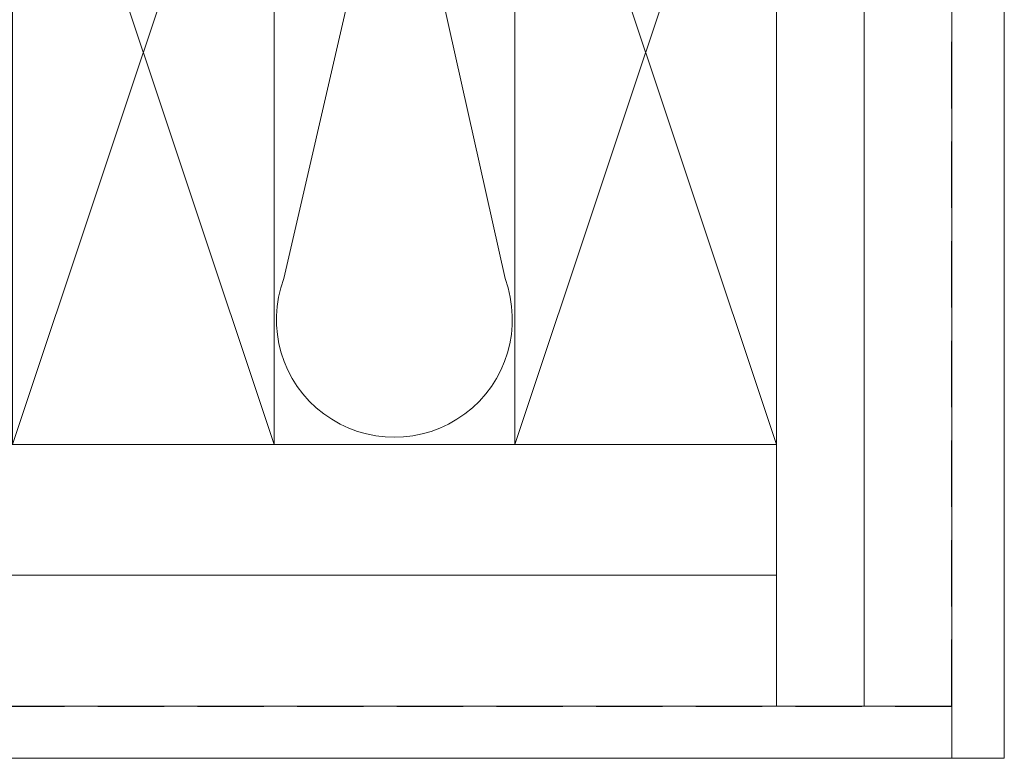
# Model space of a CAD drawing. Units: millimetres. Extents: x -23272466 to 44913, y -22484634 to 188.
# Drawn here: x -23272097 to -23271909, y -22483655 to -22483513 of the extents above; entities that cross this region are included whole.
import ezdxf

# ---------------------------------------------------------------- set-up
doc = ezdxf.new("R2010")
doc.units = ezdxf.units.MM
doc.linetypes.add('DASHED', pattern=[19.05, 12.7, -6.35])
for name, color, linetype, lineweight in [('KEYLITE INSULATION', 41, 'Continuous', 18), ('KEYLITE INTERNAL FINISH', 7, 'Continuous', 18), ('KEYLITE RAFTER-TRIMMER', 7, 'Continuous', 18), ('KEYLITE VAPOUR BARRIER', 1, 'DASHED', 30)]:
    doc.layers.add(name, color=color, linetype=linetype, lineweight=lineweight)
doc.linetypes.add('BATTING', pattern='A,0.00254,-2.54,[134,ltypeshp.shx,S=2.54,R=0,X=-2.54,Y=0],-5.08,[134,ltypeshp.shx,S=2.54,R=180,X=2.54,Y=0],-2.54', length=10.16254)

msp = doc.modelspace()

# ---------------------------------------------------------------- linework, layer by layer
at = {"layer": 'KEYLITE INSULATION', "linetype": 'BATTING', "ltscale": 1.6}
msp.add_line((-23271935.641, -22483644.648), (-23271935.641, -22483461.396), dxfattribs=at)
at = {"layer": 'KEYLITE INSULATION'}
for p, q in [((-23272046.595, -22483562.884), (-23272026.461, -22483475.765)), ((-23272023.664, -22483475.765), (-23272004.292, -22483562.884)), ((-23271952.401, -22483594.648), (-23271952.401, -22483644.648))]:
    msp.add_line(p, q, dxfattribs=at)
at = {"layer": 'KEYLITE INSULATION', "linetype": 'BATTING', "ltscale": 2.4}
msp.add_line((-23272253.579, -22483619.636), (-23271952.401, -22483619.636), dxfattribs=at)
at = {"layer": 'KEYLITE INSULATION'}
msp.add_arc((-23272025.444, -22483570.702), 22.55, 159.71492, 20.28508, dxfattribs=at)
at = {"layer": 'KEYLITE INTERNAL FINISH'}
msp.add_line((-23271908.865, -22483451.148), (-23271908.865, -22483607.148), dxfattribs=at)
for points in [[(-23271908.865, -22483451.148), (-23271908.865, -22483654.648), (-23271918.865, -22483654.648), (-23271918.865, -22483446.148)], [(-23272253.595, -22483654.648), (-23271918.865, -22483654.648), (-23271918.865, -22483644.648), (-23272253.595, -22483644.648)]]:
    msp.add_lwpolyline(points, dxfattribs=at)
at = {"layer": 'KEYLITE RAFTER-TRIMMER'}
for points in [[(-23272253.595, -22483444.648), (-23271952.401, -22483444.648), (-23271952.401, -22483594.648), (-23272253.595, -22483594.648)], [(-23272098.401, -22483444.648), (-23272048.401, -22483444.648), (-23272048.401, -22483594.648), (-23272098.401, -22483594.648), (-23272098.401, -22483444.648), (-23272048.401, -22483594.648), (-23272048.401, -22483444.648), (-23272098.401, -22483594.648)], [(-23272002.401, -22483444.648), (-23271952.401, -22483444.648), (-23271952.401, -22483594.648), (-23272002.401, -22483594.648), (-23272002.401, -22483444.648), (-23271952.401, -22483594.648), (-23271952.401, -22483444.648), (-23272002.401, -22483594.648)]]:
    msp.add_lwpolyline(points, dxfattribs=at)
at = {"layer": 'KEYLITE VAPOUR BARRIER'}
msp.add_lwpolyline([(-23272253.595, -22483644.648), (-23271918.865, -22483644.648), (-23271918.865, -22483446.148)], dxfattribs=at)

doc.saveas('drawing.dxf')
